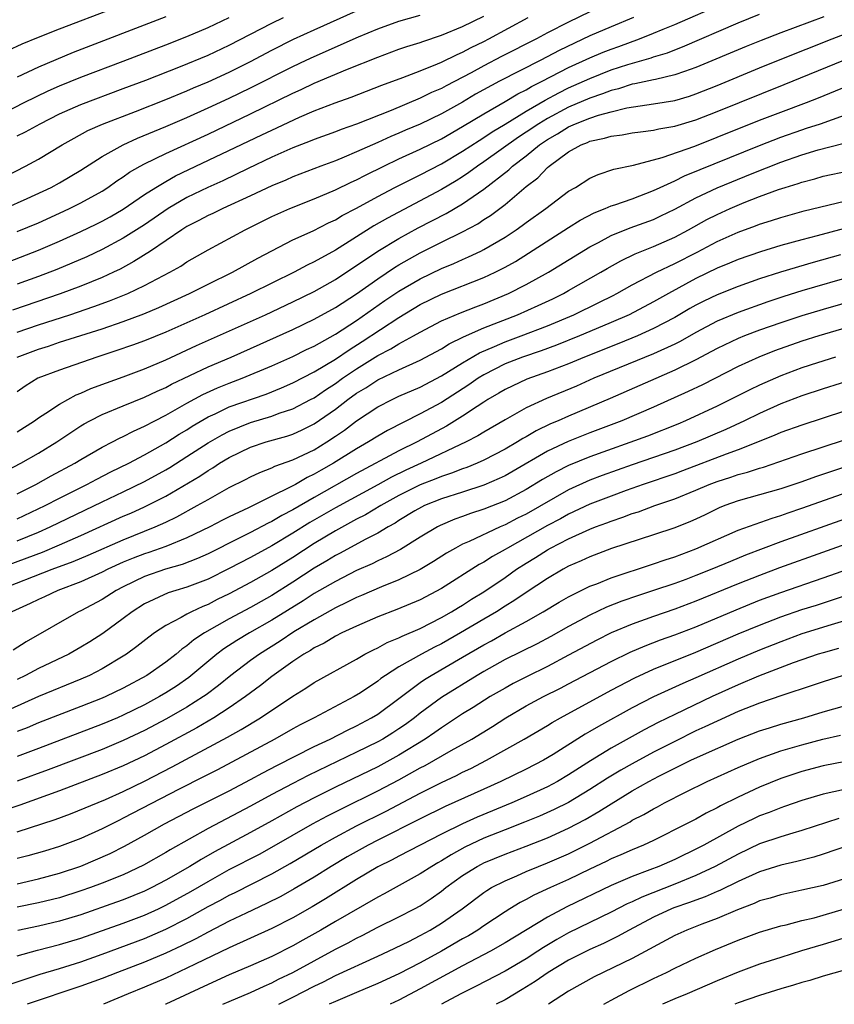
# Model space of a CAD drawing. Units: inches. Extents: x 2628000 to 2631000, y 1485000 to 1488000.
# Drawn here: x 2628737 to 2628814, y 1485000 to 1485093 of the extents above; entities that cross this region are included whole.
import ezdxf

# ---------------------------------------------------------------- set-up
doc = ezdxf.new("R2010")
doc.units = ezdxf.units.IN
doc.header["$MEASUREMENT"] = 0
doc.layers.add('LD26281485_2ft', color=192, linetype='Continuous')

msp = doc.modelspace()

# ---------------------------------------------------------------- linework, layer by layer
at = {"layer": 'LD26281485_2ft'}
for points, elevation in [([(2628736.1, 1485089.9), (2628737.466, 1485090.534), (2628739, 1485091.163), (2628741, 1485091.955), (2628746.104, 1485093.896)], 9862), ([(2628737, 1485063.361), (2628739, 1485064.042), (2628741.948, 1485065), (2628744.235, 1485065.765), (2628745.706, 1485066.294), (2628747.442, 1485067), (2628749, 1485067.74), (2628751.404, 1485069), (2628752.414, 1485069.586), (2628753, 1485069.978), (2628755, 1485071.117), (2628758.497, 1485073), (2628761, 1485074.241), (2628762.717, 1485075), (2628765, 1485075.908), (2628767, 1485076.768), (2628768.499, 1485077.5), (2628769, 1485077.716), (2628769.841, 1485078.159), (2628771.558, 1485079), (2628773, 1485079.68), (2628775, 1485080.596), (2628777, 1485081.581), (2628779, 1485082.721), (2628781, 1485083.937), (2628783, 1485085.088), (2628784.198, 1485085.802), (2628785, 1485086.195), (2628785.501, 1485086.499), (2628786.514, 1485087), (2628789, 1485088.288), (2628791, 1485089.21), (2628792.261, 1485089.739), (2628793, 1485090.032), (2628793.722, 1485090.278), (2628795.694, 1485091), (2628797, 1485091.517), (2628797.909, 1485091.909), (2628799, 1485092.355), (2628803.629, 1485094.371)], 9882), ([(2628735, 1485069.538), (2628739, 1485071.075), (2628741, 1485071.921), (2628743, 1485072.835), (2628744.454, 1485073.546), (2628745, 1485073.821), (2628745.765, 1485074.235), (2628747, 1485074.942), (2628749, 1485076.318), (2628750.059, 1485077), (2628751, 1485077.557), (2628751.927, 1485078.073), (2628760.061, 1485081.939), (2628761, 1485082.4), (2628763.615, 1485083.615), (2628765, 1485084.203), (2628766.978, 1485084.978), (2628768.484, 1485085.516), (2628771.369, 1485086.631), (2628773.358, 1485087.358), (2628775, 1485087.992), (2628776.645, 1485088.645), (2628777, 1485088.8), (2628778.475, 1485089.525), (2628779, 1485089.738), (2628779.816, 1485090.184), (2628781, 1485090.75), (2628781.488, 1485091), (2628785.182, 1485093)], 9876), ([(2628735, 1485083.662), (2628737.648, 1485085), (2628739.918, 1485086.082), (2628741, 1485086.557), (2628743, 1485087.377), (2628747, 1485088.895), (2628751, 1485090.44), (2628753, 1485091.224), (2628755, 1485092.056), (2628757, 1485092.998)], 9866), ([(2628735.836, 1485075), (2628737.946, 1485075.946), (2628740.193, 1485077), (2628741, 1485077.438), (2628743, 1485078.618), (2628745, 1485079.907), (2628746.978, 1485081.022), (2628748.351, 1485081.649), (2628751, 1485082.738), (2628753, 1485083.591), (2628755, 1485084.482), (2628757, 1485085.409), (2628759, 1485086.373), (2628763, 1485088.405), (2628764.257, 1485089), (2628765, 1485089.348), (2628769.173, 1485091.173), (2628771, 1485091.934), (2628773, 1485092.651), (2628775, 1485093.22)], 9872), ([(2628735.954, 1485078.046), (2628737.773, 1485079), (2628739, 1485079.664), (2628741.225, 1485081), (2628742.356, 1485081.644), (2628743.657, 1485082.343), (2628745.041, 1485082.959), (2628748.155, 1485084.155), (2628751, 1485085.279), (2628753, 1485086.099), (2628753.623, 1485086.377), (2628755, 1485086.956), (2628757, 1485087.871), (2628759, 1485088.861), (2628761, 1485089.922), (2628763.047, 1485090.953), (2628765, 1485091.844), (2628769, 1485093.627)], 9870), ([(2628795.113, 1485093), (2628793, 1485092.135), (2628791, 1485091.267), (2628788.091, 1485089.909), (2628786.384, 1485089), (2628782.476, 1485087), (2628780.228, 1485085.772), (2628779, 1485085.038), (2628777, 1485083.926), (2628775, 1485082.962), (2628773.623, 1485082.376), (2628773, 1485082.095), (2628772.22, 1485081.78), (2628771, 1485081.221), (2628769, 1485080.335), (2628767.845, 1485079.845), (2628767, 1485079.508), (2628765.624, 1485079), (2628763, 1485077.988), (2628762.321, 1485077.679), (2628761, 1485077.135), (2628759, 1485076.191), (2628756.389, 1485075), (2628755.458, 1485074.542), (2628755, 1485074.335), (2628754.137, 1485073.863), (2628753, 1485073.298), (2628752.522, 1485073), (2628749.565, 1485071), (2628748.003, 1485069.997), (2628746.699, 1485069.301), (2628746.079, 1485069), (2628745, 1485068.506), (2628743, 1485067.695), (2628741.034, 1485066.966), (2628736.565, 1485065.435)], 9880), ([(2628736.998, 1485061.002), (2628739, 1485061.75), (2628739.96, 1485062.04), (2628741, 1485062.394), (2628745, 1485063.669), (2628747, 1485064.352), (2628748.927, 1485065.073), (2628750.338, 1485065.662), (2628753.259, 1485067), (2628755, 1485067.881), (2628757.29, 1485069), (2628759.679, 1485070.321), (2628761, 1485071.031), (2628763, 1485072.047), (2628764.915, 1485072.915), (2628766.347, 1485073.653), (2628767, 1485073.951), (2628767.651, 1485074.349), (2628769, 1485075.049), (2628771, 1485076.145), (2628772.613, 1485077), (2628775, 1485078.192), (2628777, 1485079.224), (2628779, 1485080.399), (2628780.569, 1485081.431), (2628781, 1485081.689), (2628781.778, 1485082.222), (2628783, 1485082.952), (2628785, 1485084.186), (2628786.77, 1485085.23), (2628788.079, 1485085.921), (2628789, 1485086.366), (2628791, 1485087.27), (2628793, 1485088.072), (2628794.594, 1485088.594), (2628796.782, 1485089.219), (2628797, 1485089.301), (2628798.307, 1485089.693), (2628799, 1485089.977), (2628799.75, 1485090.25), (2628805, 1485092.496), (2628807, 1485093.327)], 9884), ([(2628791, 1485093.53), (2628789, 1485092.583), (2628787, 1485091.557), (2628785.965, 1485091), (2628782.671, 1485089.329), (2628781, 1485088.463), (2628779.797, 1485087.797), (2628777.436, 1485086.564), (2628777, 1485086.314), (2628776.074, 1485085.926), (2628775, 1485085.393), (2628772.247, 1485084.247), (2628769, 1485082.964), (2628767.545, 1485082.455), (2628767, 1485082.236), (2628765, 1485081.52), (2628764.638, 1485081.363), (2628763, 1485080.732), (2628761, 1485079.83), (2628758.785, 1485078.785), (2628756.376, 1485077.624), (2628754.982, 1485077), (2628753, 1485076.033), (2628751.228, 1485075), (2628749, 1485073.482), (2628747, 1485072.214), (2628745, 1485071.144), (2628743.554, 1485070.446), (2628740.743, 1485069.257), (2628739, 1485068.604), (2628737, 1485067.883)], 9878), ([(2628737, 1485072.824), (2628739, 1485073.664), (2628741, 1485074.56), (2628741.942, 1485075), (2628743, 1485075.533), (2628745, 1485076.647), (2628745.553, 1485077), (2628746.394, 1485077.606), (2628747, 1485077.998), (2628747.584, 1485078.416), (2628748.582, 1485079), (2628749, 1485079.227), (2628751, 1485080.193), (2628755, 1485082.017), (2628759, 1485083.917), (2628763, 1485085.876), (2628763.777, 1485086.223), (2628765, 1485086.811), (2628768.139, 1485088.139), (2628771, 1485089.274), (2628773, 1485090.009), (2628773.735, 1485090.265), (2628775, 1485090.668), (2628775.238, 1485090.762), (2628777, 1485091.339), (2628779, 1485092.161), (2628781, 1485093.15)], 9874), ([(2628813.079, 1485093.079), (2628809, 1485091.568), (2628807.148, 1485090.851), (2628805.725, 1485090.275), (2628801, 1485088.292), (2628799.932, 1485087.933), (2628799, 1485087.591), (2628797.18, 1485087.18), (2628797, 1485087.127), (2628795.251, 1485086.749), (2628795, 1485086.717), (2628793.7, 1485086.3), (2628793, 1485086.14), (2628792.191, 1485085.809), (2628791, 1485085.403), (2628789, 1485084.543), (2628787, 1485083.5), (2628786.185, 1485083), (2628785, 1485082.189), (2628784.275, 1485081.725), (2628781, 1485079.397), (2628780.403, 1485079), (2628779.598, 1485078.402), (2628779, 1485078.003), (2628778.381, 1485077.619), (2628777, 1485076.796), (2628771.909, 1485074.091), (2628770.636, 1485073.364), (2628767, 1485071.083), (2628765, 1485069.973), (2628764.335, 1485069.665), (2628763.106, 1485069), (2628759.041, 1485067), (2628754.695, 1485065), (2628753, 1485064.231), (2628751, 1485063.351), (2628749, 1485062.549), (2628747.867, 1485062.133), (2628746.389, 1485061.611), (2628744.518, 1485061), (2628741, 1485059.779), (2628738.953, 1485059), (2628737.743, 1485058.257), (2628737, 1485057.739)], 9886), ([(2628751, 1485093.059), (2628742.28, 1485089.72), (2628739, 1485088.334), (2628737, 1485087.393)], 9864), ([(2628737, 1485053.952), (2628738.632, 1485055), (2628739, 1485055.266), (2628739.708, 1485055.708), (2628741, 1485056.564), (2628742.556, 1485057.444), (2628743, 1485057.614), (2628743.949, 1485058.051), (2628745.409, 1485058.591), (2628747, 1485059.155), (2628749, 1485059.897), (2628751, 1485060.74), (2628753.917, 1485062.083), (2628760.398, 1485065), (2628763, 1485066.208), (2628765, 1485067.181), (2628767, 1485068.308), (2628771.01, 1485070.99), (2628773, 1485072.181), (2628774.82, 1485073.18), (2628777.461, 1485074.539), (2628779, 1485075.443), (2628781, 1485076.843), (2628783.35, 1485078.65), (2628783.705, 1485079), (2628785, 1485079.976), (2628786.258, 1485081), (2628787, 1485081.506), (2628787.955, 1485082.044), (2628789, 1485082.704), (2628789.215, 1485082.785), (2628789.659, 1485083), (2628791, 1485083.529), (2628791.807, 1485083.807), (2628793, 1485084.131), (2628794.498, 1485084.498), (2628797, 1485084.86), (2628799, 1485085.199), (2628800.39, 1485085.61), (2628801, 1485085.812), (2628803, 1485086.605), (2628807, 1485088.277), (2628808.935, 1485089.065), (2628813.857, 1485091), (2628819.092, 1485093)], 9888), ([(2628737, 1485081.841), (2628737.77, 1485082.23), (2628739.15, 1485083), (2628741, 1485083.918), (2628743, 1485084.818), (2628747, 1485086.303), (2628749.112, 1485087.112), (2628752.4, 1485088.4), (2628755, 1485089.473), (2628757, 1485090.388), (2628761, 1485092.47), (2628762.101, 1485093)], 9868), ([(2628734.468, 1485049.532), (2628737.341, 1485051), (2628739, 1485051.95), (2628740.721, 1485053), (2628743, 1485054.515), (2628743.303, 1485054.697), (2628743.851, 1485055), (2628745, 1485055.589), (2628747, 1485056.416), (2628749, 1485057.216), (2628750.208, 1485057.792), (2628751, 1485058.133), (2628751.556, 1485058.444), (2628755, 1485060.082), (2628757.166, 1485061), (2628759, 1485061.807), (2628763, 1485063.613), (2628765, 1485064.57), (2628767, 1485065.668), (2628769, 1485066.966), (2628771, 1485068.389), (2628772.569, 1485069.431), (2628773, 1485069.69), (2628775, 1485070.829), (2628777, 1485071.831), (2628779, 1485072.804), (2628780.432, 1485073.568), (2628781, 1485073.957), (2628781.639, 1485074.362), (2628783, 1485075.39), (2628785, 1485077.075), (2628786.094, 1485077.906), (2628787, 1485078.87), (2628787.151, 1485079), (2628789, 1485080.347), (2628790.165, 1485081), (2628790.771, 1485081.228), (2628791, 1485081.339), (2628792.377, 1485081.623), (2628793, 1485081.83), (2628794.047, 1485081.953), (2628795, 1485082.135), (2628795.761, 1485082.239), (2628797, 1485082.382), (2628797.497, 1485082.503), (2628799, 1485082.765), (2628801, 1485083.372), (2628803, 1485084.143), (2628809.309, 1485086.691), (2628814.948, 1485089)], 9890), ([(2628737, 1485048.121), (2628738.768, 1485049), (2628740.197, 1485049.803), (2628742.426, 1485051), (2628743, 1485051.358), (2628745, 1485052.507), (2628745.984, 1485053), (2628746.646, 1485053.354), (2628747, 1485053.51), (2628747.968, 1485054.032), (2628749, 1485054.48), (2628749.967, 1485055), (2628751, 1485055.525), (2628753, 1485056.667), (2628754.512, 1485057.488), (2628755.894, 1485058.106), (2628757, 1485058.549), (2628758.203, 1485059), (2628761, 1485060.166), (2628763, 1485061.061), (2628764.288, 1485061.712), (2628765, 1485062.045), (2628767, 1485063.154), (2628769, 1485064.448), (2628771.676, 1485066.324), (2628773, 1485067.219), (2628775, 1485068.388), (2628777, 1485069.354), (2628778.169, 1485069.831), (2628779, 1485070.209), (2628779.558, 1485070.442), (2628780.722, 1485071), (2628781, 1485071.139), (2628783, 1485072.318), (2628784.048, 1485073), (2628784.61, 1485073.39), (2628785, 1485073.685), (2628786.847, 1485075), (2628789, 1485076.637), (2628789.631, 1485077), (2628791, 1485077.877), (2628791.773, 1485078.226), (2628793.275, 1485078.725), (2628795.104, 1485079.104), (2628797.809, 1485079.809), (2628800.896, 1485080.895), (2628803, 1485081.718), (2628807, 1485083.331), (2628809, 1485084.101), (2628811.444, 1485085), (2628812.567, 1485085.433), (2628817, 1485087.271)], 9892), ([(2628737, 1485045.761), (2628739.625, 1485047), (2628741, 1485047.715), (2628743.572, 1485049), (2628744.501, 1485049.5), (2628745.824, 1485050.176), (2628747.531, 1485051), (2628749, 1485051.781), (2628751, 1485052.907), (2628752.273, 1485053.727), (2628753, 1485054.156), (2628753.51, 1485054.49), (2628755, 1485055.363), (2628755.656, 1485055.656), (2628757, 1485056.299), (2628760.478, 1485057.522), (2628761.91, 1485058.09), (2628763, 1485058.565), (2628765, 1485059.599), (2628767, 1485060.804), (2628768.306, 1485061.694), (2628769.543, 1485062.457), (2628773, 1485064.748), (2628775, 1485065.952), (2628777, 1485066.917), (2628781, 1485068.494), (2628782.083, 1485069), (2628783, 1485069.473), (2628783.979, 1485070.021), (2628785.216, 1485070.784), (2628789, 1485073.228), (2628790.091, 1485073.909), (2628791.401, 1485074.599), (2628792.433, 1485075), (2628793, 1485075.247), (2628793.353, 1485075.353), (2628795, 1485075.93), (2628797, 1485076.692), (2628797.633, 1485077), (2628799, 1485077.627), (2628799.918, 1485078.082), (2628807, 1485080.957), (2628809, 1485081.731), (2628811, 1485082.433), (2628811.437, 1485082.563), (2628812.74, 1485083), (2628815, 1485083.792)], 9894), ([(2628737, 1485043.678), (2628739, 1485044.512), (2628740.113, 1485045), (2628745, 1485047.355), (2628747, 1485048.301), (2628749, 1485049.281), (2628751, 1485050.377), (2628751.393, 1485050.607), (2628753, 1485051.621), (2628755, 1485052.927), (2628756.312, 1485053.688), (2628757, 1485054.035), (2628759, 1485054.835), (2628761, 1485055.443), (2628761.708, 1485055.708), (2628763, 1485056.139), (2628764.667, 1485057), (2628765, 1485057.174), (2628766.081, 1485057.919), (2628767, 1485058.509), (2628767.676, 1485059), (2628769, 1485059.897), (2628771, 1485061.14), (2628772.235, 1485061.765), (2628773, 1485062.25), (2628774.378, 1485063), (2628775, 1485063.365), (2628777, 1485064.413), (2628778.812, 1485065.188), (2628780.246, 1485065.754), (2628781, 1485066.031), (2628783.333, 1485067), (2628785, 1485067.845), (2628787.111, 1485069), (2628791, 1485071.394), (2628791.81, 1485071.81), (2628793, 1485072.455), (2628794.816, 1485073.184), (2628797, 1485073.982), (2628797.697, 1485074.303), (2628799, 1485074.951), (2628801, 1485076.017), (2628803, 1485076.954), (2628806.314, 1485078.314), (2628809, 1485079.366), (2628811, 1485080.063), (2628812.544, 1485080.543), (2628814.855, 1485081.145)], 9896), ([(2628733, 1485040.266), (2628737.927, 1485042.073), (2628739.372, 1485042.628), (2628741, 1485043.304), (2628743, 1485044.181), (2628747, 1485045.995), (2628747.705, 1485046.294), (2628749, 1485046.89), (2628751, 1485047.899), (2628754.211, 1485049.789), (2628755, 1485050.328), (2628755.434, 1485050.566), (2628756.084, 1485051), (2628757, 1485051.549), (2628759, 1485052.5), (2628760.484, 1485053), (2628762.439, 1485053.561), (2628763, 1485053.749), (2628763.861, 1485054.139), (2628765, 1485054.707), (2628767, 1485056.086), (2628768.188, 1485057), (2628769, 1485057.587), (2628769.882, 1485058.118), (2628771, 1485058.868), (2628773, 1485059.812), (2628775, 1485060.711), (2628777, 1485061.787), (2628777.744, 1485062.256), (2628779.092, 1485062.908), (2628781, 1485063.754), (2628784.179, 1485065), (2628786.135, 1485065.865), (2628787.495, 1485066.505), (2628788.513, 1485067), (2628789, 1485067.269), (2628792.038, 1485069), (2628792.635, 1485069.365), (2628793.913, 1485070.087), (2628795.266, 1485070.734), (2628797, 1485071.419), (2628799, 1485072.309), (2628800.296, 1485073), (2628802.037, 1485073.963), (2628803, 1485074.446), (2628804.229, 1485075), (2628805.566, 1485075.566), (2628807, 1485076.126), (2628808.794, 1485076.794), (2628809.426, 1485077), (2628810.638, 1485077.363), (2628811, 1485077.5), (2628812.202, 1485077.797), (2628813, 1485078.047), (2628815.428, 1485078.572)], 9898), ([(2628735.14, 1485039), (2628740.283, 1485041), (2628742.269, 1485041.731), (2628743.677, 1485042.323), (2628747, 1485043.792), (2628750.02, 1485045), (2628751, 1485045.441), (2628752.058, 1485045.942), (2628753.983, 1485047), (2628755, 1485047.592), (2628757, 1485048.714), (2628758.53, 1485049.47), (2628759, 1485049.719), (2628759.869, 1485050.131), (2628761, 1485050.551), (2628761.294, 1485050.706), (2628763, 1485051.303), (2628765, 1485052.267), (2628766.192, 1485053), (2628767, 1485053.536), (2628767.873, 1485054.127), (2628769, 1485054.986), (2628771, 1485056.304), (2628772.345, 1485057), (2628773, 1485057.31), (2628775, 1485058.174), (2628777, 1485059.222), (2628779, 1485060.458), (2628780.593, 1485061.407), (2628781.998, 1485061.998), (2628783, 1485062.446), (2628784.522, 1485063), (2628787, 1485063.958), (2628789.492, 1485065), (2628791.857, 1485066.143), (2628793.185, 1485066.815), (2628793.543, 1485067), (2628795, 1485067.811), (2628797.285, 1485069), (2628799, 1485069.819), (2628801.106, 1485070.894), (2628803, 1485071.889), (2628805, 1485072.776), (2628806.631, 1485073.369), (2628807, 1485073.518), (2628808.135, 1485073.865), (2628809, 1485074.162), (2628811.225, 1485074.774), (2628815, 1485075.69)], 9900), ([(2628815, 1485073.127), (2628812.428, 1485072.428), (2628811, 1485072.063), (2628809, 1485071.508), (2628807.077, 1485070.924), (2628805, 1485070.206), (2628804.159, 1485069.841), (2628803, 1485069.368), (2628801, 1485068.399), (2628798.407, 1485067), (2628797, 1485066.199), (2628794.698, 1485065), (2628793, 1485064.254), (2628791, 1485063.404), (2628790.036, 1485063), (2628787.869, 1485062.131), (2628786.406, 1485061.594), (2628784.641, 1485061), (2628783, 1485060.353), (2628781, 1485059.328), (2628780.47, 1485059), (2628779.602, 1485058.397), (2628777, 1485056.734), (2628775, 1485055.639), (2628771.916, 1485054.084), (2628771, 1485053.55), (2628770.13, 1485053), (2628769, 1485052.363), (2628766.821, 1485051), (2628765.656, 1485050.344), (2628765, 1485049.956), (2628764.345, 1485049.655), (2628763.23, 1485049), (2628762.728, 1485048.729), (2628761, 1485047.895), (2628758.808, 1485046.808), (2628757, 1485045.954), (2628756.363, 1485045.637), (2628755.156, 1485045), (2628753, 1485043.956), (2628751, 1485043.144), (2628749.414, 1485042.586), (2628749, 1485042.458), (2628747.947, 1485042.053), (2628747, 1485041.658), (2628745.551, 1485041), (2628745, 1485040.715), (2628743, 1485039.811), (2628740.832, 1485039), (2628739.585, 1485038.415), (2628739, 1485038.162), (2628738.225, 1485037.775), (2628736.475, 1485037)], 9902), ([(2628814.652, 1485070.652), (2628812.069, 1485069.931), (2628808.98, 1485069.02), (2628807, 1485068.385), (2628805, 1485067.666), (2628803, 1485066.864), (2628801.734, 1485066.266), (2628801, 1485065.889), (2628800.43, 1485065.57), (2628799, 1485064.735), (2628797, 1485063.681), (2628795.489, 1485063), (2628793.731, 1485062.269), (2628790.508, 1485061), (2628789, 1485060.375), (2628787, 1485059.611), (2628785.07, 1485058.93), (2628783, 1485057.953), (2628782.411, 1485057.589), (2628781.37, 1485057), (2628781, 1485056.769), (2628780.357, 1485056.357), (2628779, 1485055.448), (2628777.494, 1485054.506), (2628774.703, 1485053), (2628773, 1485052.162), (2628769, 1485050.033), (2628765, 1485047.779), (2628763, 1485046.612), (2628761.937, 1485046.063), (2628761, 1485045.506), (2628760.652, 1485045.348), (2628759, 1485044.469), (2628757.922, 1485043.922), (2628755, 1485042.469), (2628753.991, 1485042.009), (2628752.549, 1485041.451), (2628750.987, 1485041), (2628749, 1485040.311), (2628747, 1485039.343), (2628746.341, 1485039), (2628745, 1485038.147), (2628743, 1485037.097), (2628742.787, 1485037), (2628737.831, 1485034.169), (2628736.613, 1485033.387)], 9904), ([(2628821, 1485070.144), (2628811, 1485067.251), (2628809.284, 1485066.717), (2628807.787, 1485066.213), (2628805, 1485065.205), (2628803, 1485064.374), (2628801, 1485063.322), (2628799.517, 1485062.483), (2628799, 1485062.23), (2628797, 1485061.314), (2628791.389, 1485059), (2628789.728, 1485058.272), (2628786.9, 1485057.1), (2628785, 1485056.221), (2628783, 1485055.099), (2628781, 1485053.926), (2628780.434, 1485053.566), (2628779.345, 1485053), (2628775.096, 1485051), (2628773.659, 1485050.341), (2628772.308, 1485049.693), (2628771, 1485048.968), (2628767, 1485046.809), (2628764.593, 1485045.407), (2628763, 1485044.399), (2628761, 1485043.209), (2628759, 1485042.115), (2628757, 1485041.07), (2628755, 1485040.085), (2628753, 1485039.311), (2628751.944, 1485039), (2628751.23, 1485038.77), (2628749, 1485037.735), (2628747.845, 1485037), (2628747, 1485036.353), (2628745.056, 1485034.944), (2628743.836, 1485034.164), (2628743, 1485033.65), (2628741.863, 1485033), (2628739, 1485031.645), (2628737.79, 1485031), (2628737, 1485030.624)], 9906), ([(2628819.325, 1485067.325), (2628813, 1485065.49), (2628811, 1485064.893), (2628809, 1485064.234), (2628807, 1485063.525), (2628805.587, 1485063), (2628805, 1485062.764), (2628803, 1485061.816), (2628802.477, 1485061.522), (2628801, 1485060.748), (2628799, 1485059.761), (2628792.915, 1485057.085), (2628789, 1485055.441), (2628788.015, 1485055), (2628787.299, 1485054.701), (2628785.946, 1485054.054), (2628785, 1485053.49), (2628784.68, 1485053.32), (2628784.179, 1485053), (2628783, 1485052.317), (2628781, 1485051.276), (2628780.378, 1485051), (2628779.397, 1485050.603), (2628779, 1485050.472), (2628777.948, 1485050.052), (2628777, 1485049.757), (2628776.472, 1485049.528), (2628775, 1485048.97), (2628773, 1485047.956), (2628771.273, 1485047), (2628769.855, 1485046.145), (2628769, 1485045.718), (2628767, 1485044.639), (2628765, 1485043.428), (2628763, 1485042.127), (2628761, 1485040.885), (2628759, 1485039.757), (2628757, 1485038.693), (2628755.861, 1485038.139), (2628755, 1485037.689), (2628754.503, 1485037.497), (2628753.429, 1485037), (2628753, 1485036.776), (2628752.459, 1485036.459), (2628751, 1485035.705), (2628749.944, 1485035), (2628749.396, 1485034.604), (2628748.282, 1485033.718), (2628747.3, 1485033), (2628747, 1485032.803), (2628745, 1485031.606), (2628743.818, 1485031), (2628743, 1485030.642), (2628739, 1485029.005), (2628735, 1485027.231)], 9908), ([(2628819, 1485064.876), (2628812.6, 1485063), (2628811, 1485062.5), (2628808.413, 1485061.586), (2628806.94, 1485061), (2628805, 1485060.104), (2628801.608, 1485058.392), (2628800.256, 1485057.744), (2628797, 1485056.278), (2628794.004, 1485055), (2628791, 1485053.861), (2628788.955, 1485053.045), (2628787, 1485052.12), (2628783.765, 1485050.236), (2628783, 1485049.812), (2628782.453, 1485049.547), (2628781, 1485048.923), (2628779, 1485048.264), (2628777, 1485047.629), (2628775.419, 1485047), (2628775.134, 1485046.866), (2628774.5, 1485046.5), (2628773, 1485045.592), (2628772.645, 1485045.355), (2628771.981, 1485045), (2628771, 1485044.421), (2628769.824, 1485043.824), (2628767.465, 1485042.535), (2628767, 1485042.301), (2628766.203, 1485041.797), (2628765, 1485041.1), (2628763, 1485039.798), (2628761, 1485038.546), (2628759, 1485037.411), (2628757, 1485036.331), (2628754.661, 1485035), (2628753.655, 1485034.345), (2628753, 1485033.779), (2628752.529, 1485033.471), (2628751.985, 1485033), (2628751, 1485032.239), (2628749.229, 1485031), (2628747, 1485029.784), (2628745.364, 1485029), (2628745, 1485028.843), (2628743, 1485028.057), (2628739, 1485026.514), (2628737.933, 1485026.067), (2628737, 1485025.705)], 9910), ([(2628814.176, 1485061), (2628812.473, 1485060.473), (2628811, 1485059.994), (2628809, 1485059.249), (2628807, 1485058.354), (2628806.086, 1485057.914), (2628804.271, 1485057), (2628803, 1485056.386), (2628800.021, 1485055), (2628799.305, 1485054.695), (2628796.436, 1485053.564), (2628791, 1485051.609), (2628789, 1485050.784), (2628787.812, 1485050.188), (2628786.545, 1485049.455), (2628785, 1485048.513), (2628783, 1485047.459), (2628781, 1485046.653), (2628779.751, 1485046.249), (2628779, 1485045.966), (2628778.28, 1485045.72), (2628776.872, 1485045.127), (2628776.628, 1485045), (2628775, 1485044.015), (2628773.139, 1485042.862), (2628771.832, 1485042.168), (2628771, 1485041.804), (2628770.469, 1485041.531), (2628769, 1485040.874), (2628767, 1485039.859), (2628765, 1485038.704), (2628763.969, 1485038.031), (2628761, 1485036.192), (2628758.918, 1485035), (2628757.716, 1485034.284), (2628756.498, 1485033.502), (2628755.826, 1485033), (2628753.197, 1485030.803), (2628752.01, 1485029.99), (2628751, 1485029.342), (2628750.428, 1485029), (2628749, 1485028.225), (2628747, 1485027.241), (2628746.443, 1485027), (2628745, 1485026.397), (2628739, 1485024.109), (2628737, 1485023.36)], 9912), ([(2628816.201, 1485059), (2628813, 1485058.002), (2628811, 1485057.341), (2628809, 1485056.589), (2628807, 1485055.697), (2628805.573, 1485055), (2628803.818, 1485054.182), (2628801.078, 1485053), (2628799, 1485052.221), (2628795, 1485050.844), (2628792.168, 1485049.832), (2628791, 1485049.387), (2628789, 1485048.486), (2628785, 1485046.203), (2628784.192, 1485045.808), (2628783, 1485045.187), (2628782.556, 1485045), (2628779.617, 1485043.617), (2628779, 1485043.354), (2628778.327, 1485043), (2628777.478, 1485042.522), (2628776.256, 1485041.744), (2628775, 1485040.991), (2628773, 1485040.015), (2628771.353, 1485039.353), (2628769.47, 1485038.53), (2628769, 1485038.342), (2628768.112, 1485037.888), (2628767, 1485037.369), (2628765, 1485036.25), (2628763.095, 1485035.095), (2628761.783, 1485034.217), (2628759.836, 1485033), (2628759, 1485032.399), (2628757.138, 1485031), (2628755.966, 1485030.034), (2628754.827, 1485029.173), (2628754.579, 1485029), (2628753, 1485028.015), (2628751.083, 1485026.917), (2628749, 1485025.81), (2628747, 1485024.852), (2628745, 1485024.026), (2628739.903, 1485022.097), (2628737, 1485021.032)], 9914), ([(2628815, 1485055.906), (2628811, 1485054.599), (2628809, 1485053.879), (2628808.39, 1485053.61), (2628805, 1485052.257), (2628803.839, 1485051.839), (2628799.725, 1485050.275), (2628799, 1485050.007), (2628796.04, 1485049), (2628794.427, 1485048.427), (2628793, 1485047.906), (2628791, 1485047.137), (2628789, 1485046.201), (2628788.231, 1485045.769), (2628787, 1485045.116), (2628783.219, 1485043), (2628783, 1485042.86), (2628781.807, 1485042.193), (2628781, 1485041.666), (2628780.56, 1485041.44), (2628777, 1485039.201), (2628775, 1485038.131), (2628772.797, 1485037.203), (2628771, 1485036.517), (2628769, 1485035.655), (2628767.606, 1485035), (2628767, 1485034.691), (2628765.95, 1485034.05), (2628765, 1485033.583), (2628764.652, 1485033.348), (2628764.042, 1485033), (2628763, 1485032.308), (2628761, 1485030.895), (2628759.943, 1485030.057), (2628758.541, 1485029), (2628757, 1485027.935), (2628755.548, 1485027), (2628753.931, 1485026.069), (2628751, 1485024.479), (2628749, 1485023.425), (2628747, 1485022.469), (2628745, 1485021.646), (2628741, 1485020.129), (2628737.241, 1485018.759), (2628735.749, 1485018.252)], 9916), ([(2628737, 1485016.252), (2628740.585, 1485017.414), (2628742.036, 1485017.964), (2628745.315, 1485019.315), (2628747, 1485020.05), (2628749, 1485021.021), (2628751.622, 1485022.378), (2628756.825, 1485025.175), (2628758.114, 1485025.886), (2628759.955, 1485027), (2628763, 1485029.049), (2628764.207, 1485029.792), (2628765, 1485030.332), (2628769, 1485032.545), (2628769.792, 1485033), (2628770.586, 1485033.414), (2628771, 1485033.601), (2628771.9, 1485034.1), (2628773, 1485034.54), (2628773.298, 1485034.702), (2628775, 1485035.431), (2628777, 1485036.449), (2628777.966, 1485037), (2628778.601, 1485037.399), (2628779, 1485037.63), (2628779.828, 1485038.172), (2628781, 1485038.887), (2628783, 1485040.239), (2628784.077, 1485041), (2628785, 1485041.593), (2628785.88, 1485042.12), (2628787, 1485042.846), (2628787.276, 1485043), (2628789, 1485043.882), (2628791, 1485044.797), (2628791.521, 1485045), (2628792.61, 1485045.39), (2628793, 1485045.55), (2628794.101, 1485045.899), (2628795, 1485046.246), (2628795.578, 1485046.422), (2628797.13, 1485047), (2628799, 1485047.635), (2628801, 1485048.445), (2628802.261, 1485049), (2628803, 1485049.282), (2628804.31, 1485049.689), (2628805, 1485049.934), (2628805.857, 1485050.143), (2628807, 1485050.528), (2628807.371, 1485050.629), (2628811, 1485051.87), (2628815, 1485053.198)], 9918), ([(2628815, 1485050.625), (2628812.293, 1485049.707), (2628811, 1485049.245), (2628809, 1485048.584), (2628807, 1485048.014), (2628805, 1485047.466), (2628803.72, 1485047), (2628803.207, 1485046.793), (2628801.864, 1485046.136), (2628801, 1485045.732), (2628800.494, 1485045.506), (2628799, 1485044.917), (2628797, 1485044.241), (2628793.045, 1485042.955), (2628791, 1485042.19), (2628790.191, 1485041.809), (2628789, 1485041.287), (2628788.471, 1485041), (2628787, 1485040.139), (2628785, 1485038.817), (2628783.919, 1485038.081), (2628783, 1485037.521), (2628782.187, 1485037), (2628781, 1485036.308), (2628778.814, 1485035), (2628777, 1485033.975), (2628776.344, 1485033.656), (2628775.129, 1485033), (2628773, 1485031.795), (2628771.743, 1485031), (2628771.303, 1485030.697), (2628771, 1485030.456), (2628769.356, 1485029.356), (2628768.786, 1485029), (2628765.001, 1485027), (2628763.674, 1485026.326), (2628763, 1485025.962), (2628761.302, 1485025), (2628755.891, 1485022.109), (2628754.575, 1485021.425), (2628752.265, 1485020.265), (2628747, 1485017.535), (2628746.633, 1485017.367), (2628745, 1485016.539), (2628743, 1485015.628), (2628741, 1485014.868), (2628739.558, 1485014.442), (2628738.001, 1485013.999), (2628737, 1485013.74)], 9920), ([(2628737, 1485011.368), (2628739, 1485011.829), (2628741, 1485012.348), (2628743, 1485013.02), (2628744.392, 1485013.609), (2628745.776, 1485014.224), (2628747.102, 1485014.898), (2628749, 1485015.94), (2628750.883, 1485017), (2628753.591, 1485018.409), (2628757, 1485020.123), (2628759, 1485021.184), (2628760.17, 1485021.83), (2628761.48, 1485022.52), (2628765, 1485024.288), (2628766.513, 1485025), (2628768.158, 1485025.842), (2628769, 1485026.239), (2628770.419, 1485027), (2628771, 1485027.358), (2628773, 1485028.823), (2628775, 1485030.324), (2628775.395, 1485030.605), (2628776.027, 1485031), (2628779, 1485032.711), (2628781, 1485033.887), (2628781.729, 1485034.271), (2628783.011, 1485035.011), (2628785, 1485036.089), (2628786.609, 1485037), (2628788.103, 1485037.897), (2628789, 1485038.407), (2628791, 1485039.4), (2628791.643, 1485039.643), (2628793, 1485040.196), (2628797, 1485041.516), (2628798.098, 1485041.902), (2628799, 1485042.187), (2628801, 1485042.921), (2628805, 1485044.679), (2628808.178, 1485045.822), (2628809, 1485046.057), (2628809.69, 1485046.31), (2628811, 1485046.747), (2628818.577, 1485049.422)], 9922), ([(2628815, 1485045.738), (2628809, 1485043.58), (2628805.672, 1485042.328), (2628804.253, 1485041.748), (2628802.496, 1485041), (2628801, 1485040.403), (2628800.051, 1485040.051), (2628799, 1485039.669), (2628797, 1485038.987), (2628795.501, 1485038.499), (2628794.015, 1485037.985), (2628792.581, 1485037.419), (2628791, 1485036.686), (2628789, 1485035.62), (2628787.322, 1485034.678), (2628786.022, 1485033.979), (2628783, 1485032.485), (2628781, 1485031.374), (2628780.36, 1485031), (2628777, 1485028.933), (2628775, 1485027.434), (2628774.459, 1485027), (2628773.619, 1485026.381), (2628773, 1485025.956), (2628772.418, 1485025.582), (2628771.464, 1485025), (2628771, 1485024.742), (2628769, 1485023.75), (2628764.435, 1485021.565), (2628763, 1485020.827), (2628761, 1485019.761), (2628759, 1485018.661), (2628755, 1485016.563), (2628751.426, 1485014.574), (2628751, 1485014.308), (2628748.897, 1485013.103), (2628747, 1485012.213), (2628745, 1485011.415), (2628743.901, 1485011), (2628743, 1485010.681), (2628741, 1485010.045), (2628739, 1485009.57), (2628737, 1485009.164)], 9924), ([(2628817, 1485044.027), (2628808.876, 1485041.124), (2628807, 1485040.426), (2628805, 1485039.633), (2628801, 1485037.986), (2628799, 1485037.242), (2628797, 1485036.557), (2628795, 1485035.838), (2628793.001, 1485034.999), (2628791.663, 1485034.336), (2628789, 1485032.892), (2628787, 1485031.838), (2628785.094, 1485030.906), (2628783.768, 1485030.232), (2628783, 1485029.809), (2628781.613, 1485029), (2628779.989, 1485027.989), (2628779, 1485027.368), (2628777.575, 1485026.425), (2628777, 1485026.067), (2628776.386, 1485025.614), (2628775.48, 1485025), (2628773, 1485023.482), (2628771, 1485022.398), (2628767, 1485020.462), (2628765, 1485019.471), (2628763.38, 1485018.62), (2628761, 1485017.288), (2628759, 1485016.191), (2628755.617, 1485014.383), (2628754.337, 1485013.663), (2628753.266, 1485013), (2628751, 1485011.703), (2628749.694, 1485011), (2628749, 1485010.657), (2628747, 1485009.847), (2628746.376, 1485009.624), (2628743, 1485008.447), (2628741, 1485007.832), (2628739, 1485007.367), (2628737.054, 1485006.946)], 9926), ([(2628737, 1485004.565), (2628738.898, 1485005.102), (2628741, 1485005.63), (2628743, 1485006.236), (2628747, 1485007.639), (2628749, 1485008.399), (2628750.309, 1485009), (2628751, 1485009.336), (2628753.363, 1485010.637), (2628755, 1485011.586), (2628757, 1485012.692), (2628759.836, 1485014.164), (2628761, 1485014.803), (2628764.848, 1485017), (2628766.245, 1485017.755), (2628767.57, 1485018.43), (2628771, 1485020.108), (2628773, 1485021.162), (2628775, 1485022.276), (2628775.483, 1485022.517), (2628777.91, 1485023.91), (2628779.858, 1485025), (2628781.811, 1485026.189), (2628783.08, 1485027), (2628785, 1485028.121), (2628786.639, 1485029), (2628788.216, 1485029.784), (2628789, 1485030.191), (2628793, 1485032.326), (2628794.796, 1485033.204), (2628796.201, 1485033.799), (2628797.651, 1485034.349), (2628799, 1485034.826), (2628801, 1485035.587), (2628804.811, 1485037.189), (2628807, 1485038.08), (2628809, 1485038.826), (2628813, 1485040.201), (2628819, 1485042.298)], 9928), ([(2628736.149, 1485001.851), (2628739.155, 1485002.845), (2628741, 1485003.388), (2628743, 1485004.011), (2628745, 1485004.721), (2628749, 1485006.203), (2628751, 1485007.072), (2628753, 1485008.1), (2628755, 1485009.205), (2628756.181, 1485009.819), (2628757, 1485010.273), (2628757.493, 1485010.507), (2628761, 1485012.283), (2628762.741, 1485013.259), (2628765.67, 1485015), (2628767, 1485015.748), (2628769, 1485016.813), (2628771.795, 1485018.205), (2628775, 1485019.896), (2628777, 1485020.902), (2628778.43, 1485021.57), (2628779, 1485021.866), (2628779.768, 1485022.232), (2628781.26, 1485023), (2628784.814, 1485025), (2628787, 1485026.276), (2628787.445, 1485026.555), (2628788.228, 1485027), (2628793, 1485029.604), (2628795.233, 1485030.767), (2628797, 1485031.577), (2628801, 1485033.184), (2628805, 1485034.905), (2628807, 1485035.736), (2628809, 1485036.512), (2628811, 1485037.198), (2628812.369, 1485037.631), (2628815.376, 1485038.624)], 9930), ([(2628815, 1485036.129), (2628813.764, 1485035.764), (2628811, 1485034.905), (2628809, 1485034.177), (2628807, 1485033.377), (2628805, 1485032.531), (2628801, 1485030.759), (2628799.763, 1485030.237), (2628797, 1485028.965), (2628795, 1485027.939), (2628791.803, 1485026.197), (2628791, 1485025.707), (2628790.548, 1485025.452), (2628787.547, 1485023.546), (2628786.632, 1485023), (2628785, 1485022.164), (2628782.597, 1485021), (2628781, 1485020.292), (2628777.362, 1485018.638), (2628775, 1485017.48), (2628771, 1485015.466), (2628770.096, 1485015), (2628768.114, 1485013.886), (2628766.608, 1485013), (2628765, 1485011.996), (2628763.128, 1485010.872), (2628761.843, 1485010.157), (2628760.513, 1485009.487), (2628758.601, 1485008.601), (2628757, 1485007.83), (2628755, 1485006.811), (2628753.829, 1485006.171), (2628752.495, 1485005.505), (2628751, 1485004.806), (2628749, 1485003.969), (2628746.449, 1485003), (2628745, 1485002.431), (2628743, 1485001.699), (2628737.949, 1485000)], 9932), ([(2628814.459, 1485033.541), (2628813, 1485033.143), (2628812.541, 1485033), (2628811, 1485032.475), (2628810.181, 1485032.181), (2628806.914, 1485030.914), (2628805, 1485030.109), (2628802.521, 1485029), (2628799, 1485027.322), (2628797.447, 1485026.553), (2628796.128, 1485025.872), (2628793, 1485024.143), (2628791.062, 1485022.938), (2628789, 1485021.618), (2628787.943, 1485021), (2628787, 1485020.498), (2628785, 1485019.587), (2628783.628, 1485019), (2628780.357, 1485017.643), (2628778.992, 1485017.008), (2628777, 1485016.021), (2628773, 1485013.971), (2628772.368, 1485013.632), (2628771, 1485012.95), (2628769, 1485011.767), (2628766.059, 1485009.941), (2628764.812, 1485009.188), (2628763, 1485008.149), (2628761, 1485007.14), (2628757, 1485005.326), (2628753.791, 1485003.791), (2628753, 1485003.397), (2628751, 1485002.478), (2628749, 1485001.623), (2628747.463, 1485001), (2628745.134, 1485000)], 9934), ([(2628814.894, 1485031), (2628813, 1485030.403), (2628811.96, 1485030.04), (2628809.098, 1485029.099), (2628807, 1485028.374), (2628805, 1485027.589), (2628803, 1485026.701), (2628801.852, 1485026.148), (2628801, 1485025.76), (2628799, 1485024.784), (2628797, 1485023.765), (2628795, 1485022.681), (2628793.925, 1485022.075), (2628792.679, 1485021.321), (2628791, 1485020.24), (2628789, 1485019.033), (2628787.649, 1485018.351), (2628786.264, 1485017.736), (2628784.842, 1485017.158), (2628783, 1485016.451), (2628781, 1485015.65), (2628779.202, 1485014.798), (2628777.908, 1485014.092), (2628777, 1485013.518), (2628776.663, 1485013.337), (2628776.095, 1485013), (2628775, 1485012.282), (2628771.588, 1485010.412), (2628771, 1485010.112), (2628767, 1485007.809), (2628765.639, 1485007), (2628763.945, 1485006.055), (2628763, 1485005.506), (2628761, 1485004.514), (2628759, 1485003.63), (2628757, 1485002.772), (2628755, 1485001.881), (2628751, 1485000.015), (2628750.967, 1485000)], 9936), ([(2628756.376, 1485000), (2628757, 1485000.277), (2628759, 1485001.116), (2628760.28, 1485001.72), (2628761, 1485002.023), (2628761.644, 1485002.356), (2628763, 1485003.004), (2628767, 1485005.197), (2628768.198, 1485005.802), (2628769, 1485006.246), (2628769.513, 1485006.486), (2628771, 1485007.26), (2628773, 1485008.244), (2628774.461, 1485009), (2628775, 1485009.297), (2628776.029, 1485009.971), (2628777, 1485010.671), (2628777.414, 1485011), (2628779, 1485012.142), (2628780.38, 1485013), (2628780.786, 1485013.214), (2628781, 1485013.32), (2628783, 1485014.146), (2628785, 1485014.908), (2628787, 1485015.695), (2628789, 1485016.593), (2628790.572, 1485017.428), (2628791.841, 1485018.159), (2628793, 1485018.907), (2628795, 1485020.109), (2628796.561, 1485021), (2628797.502, 1485021.502), (2628799, 1485022.266), (2628799.505, 1485022.495), (2628800.51, 1485023), (2628801.426, 1485023.425), (2628804.985, 1485024.985), (2628807, 1485025.764), (2628807.927, 1485026.073), (2628809, 1485026.399), (2628811.177, 1485027), (2628813, 1485027.56), (2628815, 1485028.147)], 9938), ([(2628761.657, 1485000), (2628763, 1485000.673), (2628765, 1485001.717), (2628765.873, 1485002.127), (2628767, 1485002.712), (2628771, 1485004.525), (2628772.018, 1485005), (2628773.932, 1485005.932), (2628775, 1485006.478), (2628775.953, 1485007), (2628777, 1485007.636), (2628778.951, 1485009), (2628781, 1485010.544), (2628781.269, 1485010.731), (2628781.732, 1485011), (2628783, 1485011.644), (2628784.12, 1485012.12), (2628785, 1485012.515), (2628786.159, 1485013), (2628787, 1485013.331), (2628789, 1485014.195), (2628791, 1485015.193), (2628794.787, 1485017.213), (2628795, 1485017.35), (2628796.102, 1485017.898), (2628797, 1485018.437), (2628797.374, 1485018.626), (2628798.047, 1485019), (2628800.005, 1485020.005), (2628802.048, 1485021), (2628805, 1485022.31), (2628807, 1485023.166), (2628809, 1485023.88), (2628811, 1485024.468), (2628812.986, 1485024.986), (2628814.637, 1485025.363)], 9940), ([(2628815.114, 1485022.886), (2628813, 1485022.467), (2628811, 1485021.952), (2628809, 1485021.284), (2628807, 1485020.471), (2628805, 1485019.537), (2628803.306, 1485018.694), (2628803, 1485018.516), (2628801.979, 1485018.021), (2628801, 1485017.46), (2628800.129, 1485017), (2628797, 1485015.435), (2628796.065, 1485015), (2628795, 1485014.567), (2628793.919, 1485014.081), (2628793, 1485013.705), (2628792.535, 1485013.465), (2628791, 1485012.738), (2628789, 1485011.761), (2628787.285, 1485011), (2628785.719, 1485010.281), (2628785, 1485009.879), (2628784.414, 1485009.586), (2628783.46, 1485009), (2628783, 1485008.714), (2628781, 1485007.395), (2628780.433, 1485007), (2628779.541, 1485006.459), (2628779, 1485006.158), (2628777.014, 1485005), (2628775, 1485003.914), (2628773, 1485002.862), (2628771, 1485001.948), (2628769, 1485001.121), (2628767, 1485000.265), (2628766.427, 1485000)], 9942), ([(2628815, 1485020.261), (2628814.018, 1485020.018), (2628813, 1485019.807), (2628811, 1485019.208), (2628809.367, 1485018.633), (2628809, 1485018.52), (2628807.913, 1485018.087), (2628807, 1485017.76), (2628806.481, 1485017.519), (2628805, 1485016.792), (2628801.735, 1485015), (2628801.251, 1485014.749), (2628799, 1485013.663), (2628797.501, 1485013), (2628796.671, 1485012.671), (2628795, 1485012.049), (2628793, 1485011.195), (2628788.823, 1485009.177), (2628787, 1485008.224), (2628783, 1485005.781), (2628781.62, 1485005), (2628779, 1485003.627), (2628775, 1485001.445), (2628773, 1485000.381), (2628772.178, 1485000)], 9944), ([(2628814.488, 1485017.512), (2628811, 1485016.374), (2628810.139, 1485016.139), (2628809, 1485015.797), (2628807, 1485015.113), (2628805, 1485014.16), (2628802.831, 1485013), (2628801, 1485012.142), (2628799, 1485011.33), (2628795.897, 1485010.103), (2628795, 1485009.668), (2628794.531, 1485009.469), (2628793, 1485008.678), (2628789, 1485006.725), (2628787.89, 1485006.11), (2628786.641, 1485005.359), (2628786.108, 1485005), (2628785, 1485004.291), (2628783, 1485003.126), (2628780.29, 1485001.71), (2628778.837, 1485001), (2628777.001, 1485000)], 9946), ([(2628815.484, 1485015), (2628813, 1485014.149), (2628812.127, 1485013.873), (2628810.531, 1485013.469), (2628809, 1485013.12), (2628807, 1485012.474), (2628805, 1485011.576), (2628803.267, 1485010.733), (2628803, 1485010.629), (2628801.869, 1485010.131), (2628801, 1485009.827), (2628800.407, 1485009.593), (2628798.917, 1485009.083), (2628798.712, 1485009), (2628797, 1485008.208), (2628794.706, 1485007), (2628793.62, 1485006.38), (2628792.275, 1485005.725), (2628791, 1485005.164), (2628789, 1485004.15), (2628787.066, 1485003), (2628785.857, 1485002.143), (2628784.613, 1485001.387), (2628783, 1485000.437), (2628782.175, 1485000)], 9948), ([(2628815, 1485011.827), (2628813, 1485011.209), (2628811, 1485010.76), (2628809, 1485010.332), (2628807.989, 1485010.011), (2628807, 1485009.737), (2628806.495, 1485009.505), (2628804.912, 1485008.912), (2628803, 1485008.094), (2628801.554, 1485007.554), (2628800.135, 1485007), (2628799, 1485006.483), (2628795, 1485004.33), (2628791.401, 1485002.599), (2628789, 1485001.236), (2628787.09, 1485000)], 9950), ([(2628792.332, 1485000), (2628793, 1485000.398), (2628794.702, 1485001.298), (2628797, 1485002.429), (2628798.212, 1485003), (2628799, 1485003.402), (2628801, 1485004.348), (2628802.848, 1485005.152), (2628805, 1485006.036), (2628807, 1485006.789), (2628809, 1485007.388), (2628809.499, 1485007.499), (2628811, 1485007.884), (2628812.161, 1485008.161), (2628813, 1485008.388), (2628815, 1485008.99)], 9952), ([(2628815.589, 1485006.411), (2628813, 1485005.623), (2628810.971, 1485005.029), (2628809, 1485004.421), (2628807, 1485003.773), (2628805, 1485003.032), (2628803, 1485002.21), (2628800.191, 1485001), (2628799, 1485000.512), (2628797.86, 1485000)], 9954), ([(2628815, 1485003.204), (2628813, 1485002.649), (2628811.743, 1485002.256), (2628811, 1485002.058), (2628810.202, 1485001.798), (2628809, 1485001.447), (2628807, 1485000.83), (2628805, 1485000.129), (2628804.663, 1485000)], 9956)]:
    msp.add_lwpolyline(points, dxfattribs=dict(at, elevation=elevation))

doc.saveas('drawing.dxf')
